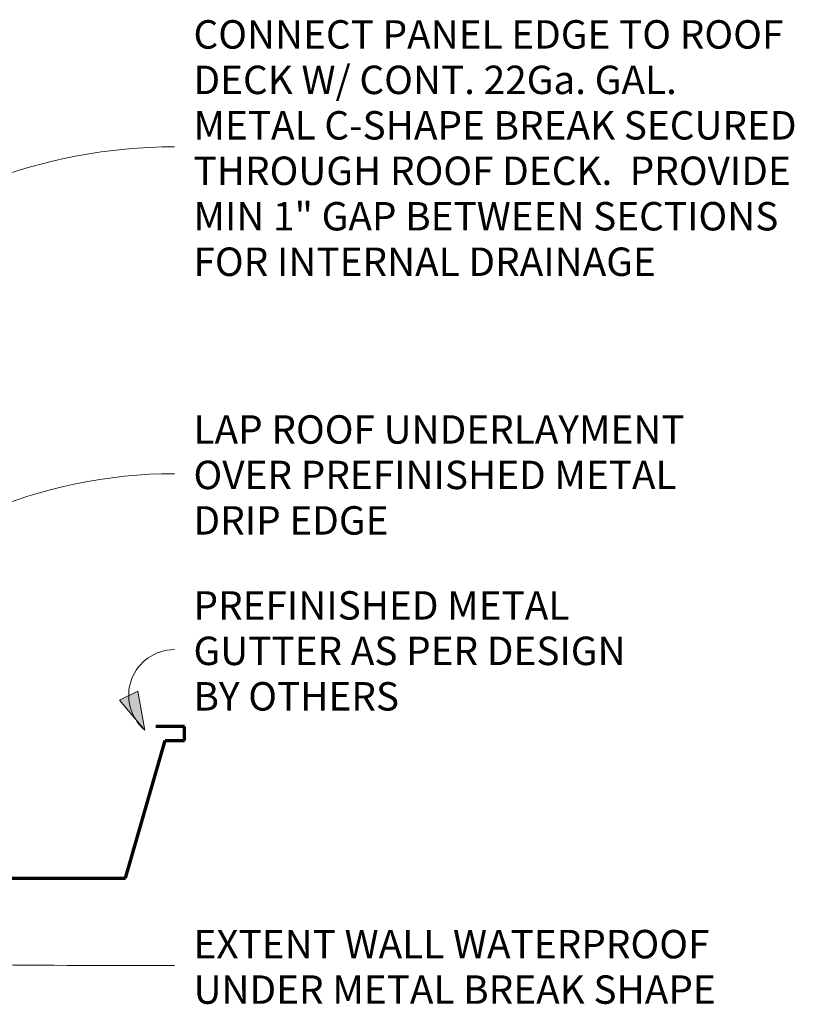
# Model space of a CAD drawing. Units: inches. Extents: x 125.7 to 210.7, y 75.8 to 136.4.
# Drawn here: x 190.2 to 210.4, y 106.2 to 132 of the extents above; entities that cross this region are included whole.
import ezdxf

# ---------------------------------------------------------------- set-up
doc = ezdxf.new("R2010")
doc.units = ezdxf.units.IN
doc.header["$MEASUREMENT"] = 0
doc.layers.add('A-DETL-WIDE', color=214, linetype='Continuous', lineweight=70)
doc.layers.add('G-ANNO-TEXT', color=231, linetype='Continuous', lineweight=9)
doc.styles.add('Milford Black', font='txt', dxfattribs={"height": 0.744231})

msp = doc.modelspace()

# ---------------------------------------------------------------- hatches: boundary and pattern name
at = {"layer": 'G-ANNO-TEXT'}
msp.add_hatch(color=7, dxfattribs=at).paths.add_polyline_path([(193.43782, 113.41708), (193.25637, 114.43633), (192.77106, 114.20905)], flags=0)

# ---------------------------------------------------------------- linework, layer by layer
at = {"layer": 'A-DETL-WIDE'}
for p, q in [((194.47121, 113.51176), (193.72121, 113.51176)), ((194.47121, 113.14735), (194.47121, 113.51176)), ((192.92956, 109.54492), (193.97121, 113.14735)), ((193.97121, 113.14735), (194.47121, 113.14735)), ((188.92956, 109.54492), (192.92956, 109.54492))]:
    msp.add_line(p, q, dxfattribs=at)
at = {"layer": 'G-ANNO-TEXT', "color": 7}
for p, q in [((193.25637, 114.43633), (192.77106, 114.20905)), ((193.43782, 113.41708), (193.25637, 114.43633)), ((192.77106, 114.20905), (193.43782, 113.41708))]:
    msp.add_line(p, q, dxfattribs=at)
for centre, radius, start, end in [((194.21085, 114.95947), 13.73558, 90, 173.026581), ((194.21085, 107.35995), 12.77547, 90, 136.52325), ((194.21085, 114.33121), 1.19716, 90, 229.780957), ((194.21085, 727.03165), 619.778, 268.96107694, 270)]:
    msp.add_arc(centre, radius, start, end, dxfattribs=at)

# ---------------------------------------------------------------- texts
at = {"layer": 'G-ANNO-TEXT', "color": 7, "char_height": 0.7442308, "attachment_point": 1, "line_spacing_factor": 0.959764, "style": 'Milford Black', "bg_fill": 3, "box_fill_scale": 1.25, "bg_fill_color": 0, "bg_fill_transparency": 0}
for s, insert, width in [('CONNECT PANEL EDGE TO ROOF\\PDECK W/ CONT. 22Ga. GAL.\\PMETAL C-SHAPE BREAK SECURED\\PTHROUGH ROOF DECK.  PROVIDE\\PMIN 1" GAP BETWEEN SECTIONS\\PFOR INTERNAL DRAINAGE', (194.71085, 132.0107), 17.001), ('LAP ROOF UNDERLAYMENT\\POVER PREFINISHED METAL\\PDRIP EDGE', (194.71085, 121.66537), 13.545), ('PREFINISHED METAL\\PGUTTER AS PER DESIGN\\PBY OTHERS', (194.71085, 117.05832), 12.006), ('EXTENT WALL WATERPROOF\\PUNDER METAL BREAK SHAPE', (194.71085, 108.18836), 14.58)]:
    msp.add_mtext(s, dxfattribs=dict(at, insert=insert, width=width))

doc.saveas('drawing.dxf')
